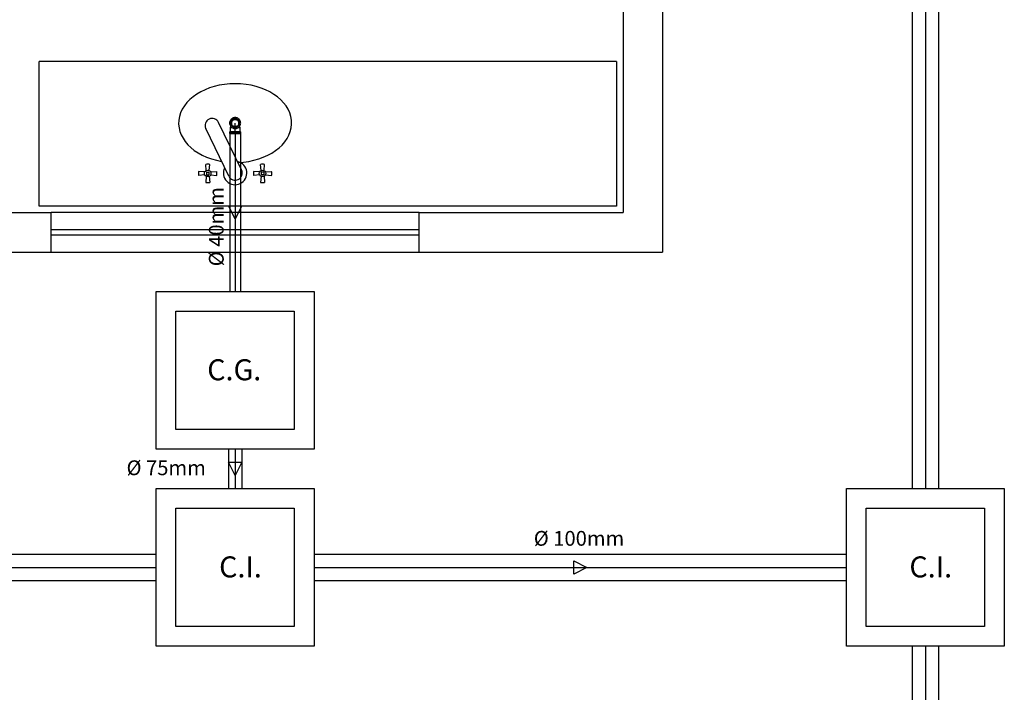
# Model space of a CAD drawing. Extents: x 37 to 356, y 44 to 90.
# Drawn here: x 343 to 346, y 76 to 78 of the extents above; entities that cross this region are included whole.
import ezdxf

# ---------------------------------------------------------------- set-up
doc = ezdxf.new("R2010")
doc.units = 0
doc.header["$MEASUREMENT"] = 0
doc.layers.get('0').update_dxf_attribs({"linetype": 'CONTINUOUS'})
doc.layers.add('ABERTURAS', color=2, linetype='CONTINUOUS')
doc.layers.add('Escoto Impr', color=250, linetype='CONTINUOUS')
doc.styles.get("Standard").update_dxf_attribs({"font": 'stylu.ttf'})

msp = doc.modelspace()

# ---------------------------------------------------------------- linework, layer by layer
at = {"linetype": 'Continuous'}
for p, q in [((343.2596, 76.6834), (343.2596, 77.2834)), ((343.2596, 77.2834), (343.8596, 77.2834)), ((343.8596, 77.2834), (343.8596, 76.6834)), ((343.3346, 76.7584), (343.3346, 77.2084)), ((343.3346, 77.2084), (343.7846, 77.2084)), ((343.7846, 77.2084), (343.7846, 76.7584)), ((343.7846, 76.7584), (343.3346, 76.7584)), ((343.8596, 76.6834), (343.2596, 76.6834)), ((343.2596, 75.9334), (343.2596, 76.5334)), ((343.2596, 76.5334), (343.8596, 76.5334)), ((343.8596, 76.5334), (343.8596, 75.9334)), ((345.8846, 75.9334), (345.8846, 76.5334)), ((345.8846, 76.5334), (346.4846, 76.5334)), ((346.4846, 76.5334), (346.4846, 75.9334)), ((343.3346, 76.0084), (343.3346, 76.4584)), ((343.3346, 76.4584), (343.7846, 76.4584)), ((343.7846, 76.4584), (343.7846, 76.0084)), ((345.9596, 76.0084), (345.9596, 76.4584)), ((345.9596, 76.4584), (346.4096, 76.4584)), ((346.4096, 76.4584), (346.4096, 76.0084)), ((343.7846, 76.0084), (343.3346, 76.0084)), ((346.4096, 76.0084), (345.9596, 76.0084)), ((343.8596, 75.9334), (343.2596, 75.9334)), ((346.4846, 75.9334), (345.8846, 75.9334))]:
    msp.add_line(p, q, dxfattribs=at)
at = {"layer": 'ABERTURAS'}
for p, q in [((345.1846, 80.0834), (345.1846, 77.4334)), ((345.0346, 79.5834), (345.0346, 77.5834)), ((342.8138, 77.6084), (342.8138, 78.1584)), ((345.0096, 78.1584), (342.8138, 78.1584)), ((345.0096, 78.1584), (345.0096, 77.6084)), ((343.5839, 77.7457), (343.4966, 77.9265)), ((343.5353, 77.7222), (343.448, 77.903)), ((343.42, 77.7377), (343.4204, 77.7377)), ((343.444, 77.7382), (343.4208, 77.7403)), ((343.4497, 77.7439), (343.4476, 77.7671)), ((343.4502, 77.7679), (343.4502, 77.7675)), ((343.4502, 77.7377), (343.4502, 77.7277)), ((343.4502, 77.7377), (343.4602, 77.7377)), ((343.4602, 77.7679), (343.4602, 77.7675)), ((343.4602, 77.7377), (343.4602, 77.7277)), ((343.4608, 77.7439), (343.4628, 77.7671)), ((343.4664, 77.7382), (343.4896, 77.7403)), ((343.4901, 77.7377), (343.4904, 77.7377)), ((343.6292, 77.7377), (343.6289, 77.7377)), ((343.6529, 77.7382), (343.6297, 77.7403)), ((343.6585, 77.7439), (343.6565, 77.7671)), ((343.6591, 77.7679), (343.6591, 77.7675)), ((343.6591, 77.7377), (343.6591, 77.7277)), ((343.6691, 77.7377), (343.6591, 77.7377)), ((343.6691, 77.7679), (343.6691, 77.7675)), ((343.6691, 77.7377), (343.6691, 77.7277)), ((343.6696, 77.7439), (343.6716, 77.7671)), ((343.6753, 77.7382), (343.6984, 77.7403)), ((343.6993, 77.7377), (343.6989, 77.7377)), ((343.42, 77.7277), (343.4204, 77.7277)), ((343.444, 77.7272), (343.4208, 77.7251)), ((343.4497, 77.7215), (343.4476, 77.6983)), ((343.4502, 77.7277), (343.4602, 77.7277)), ((343.4502, 77.6979), (343.4502, 77.6975)), ((343.4602, 77.6979), (343.4602, 77.6975)), ((343.4608, 77.7215), (343.4628, 77.6983)), ((343.4664, 77.7272), (343.4896, 77.7251)), ((343.4901, 77.7277), (343.4904, 77.7277)), ((343.6292, 77.7277), (343.6289, 77.7277)), ((343.6529, 77.7272), (343.6297, 77.7251)), ((343.6585, 77.7215), (343.6565, 77.6983)), ((343.6691, 77.7277), (343.6591, 77.7277)), ((343.6591, 77.6979), (343.6591, 77.6975)), ((343.6691, 77.6979), (343.6691, 77.6975)), ((343.6696, 77.7215), (343.6716, 77.6983)), ((343.6753, 77.7272), (343.6984, 77.7251)), ((343.6993, 77.7277), (343.6989, 77.7277)), ((342.0846, 77.5834), (342.8596, 77.5834)), ((345.0096, 77.6084), (342.8138, 77.6084)), ((342.8596, 77.4334), (342.8596, 77.5834)), ((344.2596, 77.5834), (342.8596, 77.5834)), ((344.2596, 77.4334), (344.2596, 77.5834)), ((344.2596, 77.5834), (345.0346, 77.5834)), ((344.2596, 77.5184), (342.8596, 77.5184)), ((342.8596, 77.4984), (344.2596, 77.4984)), ((341.4596, 77.4334), (342.8596, 77.4334)), ((342.8596, 77.4334), (344.2596, 77.4334)), ((344.2596, 77.4334), (345.1846, 77.4334))]:
    msp.add_line(p, q, dxfattribs=at)
for centre, radius in [((343.5596, 77.924), 0.0167), ((343.4552, 77.7327), 0.0125), ((343.6641, 77.7327), 0.0125)]:
    msp.add_circle(centre, radius, dxfattribs=at)
for centre, radius, start, end in [((343.4723, 77.9148), 0.027, 25.785, 205.785), ((343.5596, 77.734), 0.0446, 152.9994, 78.5706), ((343.4552, 77.7327), 0.0352, 167.5802, 192.4198), ((343.4552, 77.7327), 0.0352, 77.5802, 102.4198), ((343.4552, 77.7327), 0.0352, 347.5802, 12.4198), ((343.5596, 77.734), 0.027, 205.785, 25.785), ((343.6641, 77.7327), 0.0352, 167.5802, 192.4198), ((343.6641, 77.7327), 0.0352, 77.5802, 102.4198), ((343.6641, 77.7327), 0.0352, 347.5802, 12.4198), ((343.4552, 77.7327), 0.0352, 257.5802, 282.4198), ((343.6641, 77.7327), 0.0352, 257.5802, 282.4198)]:
    msp.add_arc(centre, radius, start, end, dxfattribs=at)
msp.add_ellipse((343.5596, 77.924), major_axis=(-0.2149, 0), ratio=0.69798, start_param=1.619798, end_param=7.612303, dxfattribs=at)
at = {"layer": 'Escoto Impr', "linetype": 'Continuous'}
for p, q in [((346.1846, 80.5682), (346.1846, 76.5345)), ((343.5387, 77.9268), (343.5385, 77.924)), ((343.5387, 77.9268), (343.5385, 77.924)), ((343.5385, 77.924), (343.5387, 77.9213)), ((343.5385, 77.924), (343.5387, 77.9213)), ((343.5393, 77.9295), (343.5387, 77.9268)), ((343.5393, 77.9295), (343.5387, 77.9268)), ((343.5387, 77.9213), (343.5393, 77.9186)), ((343.5387, 77.9213), (343.5393, 77.9186)), ((343.5401, 77.9321), (343.5393, 77.9295)), ((343.5401, 77.9321), (343.5393, 77.9295)), ((343.5414, 77.9346), (343.5401, 77.9321)), ((343.5414, 77.9346), (343.5401, 77.9321)), ((343.5429, 77.9369), (343.5414, 77.9346)), ((343.5429, 77.9369), (343.5414, 77.9346)), ((343.5447, 77.939), (343.5429, 77.9369)), ((343.5447, 77.939), (343.5429, 77.9369)), ((343.5437, 77.9277), (343.5434, 77.9253)), ((343.5434, 77.9253), (343.5434, 77.9228)), ((343.5434, 77.9228), (343.5437, 77.9204)), ((343.5445, 77.93), (343.5437, 77.9277)), ((343.5437, 77.9204), (343.5445, 77.9181)), ((343.5455, 77.9322), (343.5445, 77.93)), ((343.5468, 77.9408), (343.5447, 77.939)), ((343.5468, 77.9408), (343.5447, 77.939)), ((343.5469, 77.9342), (343.5455, 77.9322)), ((343.5459, 77.9272), (343.5455, 77.9248)), ((343.5455, 77.9248), (343.5456, 77.9224)), ((343.5456, 77.9224), (343.5461, 77.9201)), ((343.5466, 77.9295), (343.5459, 77.9272)), ((343.5461, 77.9201), (343.5469, 77.9178)), ((343.5477, 77.9316), (343.5466, 77.9295)), ((343.5491, 77.9423), (343.5468, 77.9408)), ((343.5491, 77.9423), (343.5468, 77.9408)), ((343.5486, 77.936), (343.5469, 77.9342)), ((343.5477, 77.9316), (343.5492, 77.9334)), ((343.5481, 77.9322), (343.5477, 77.9316)), ((343.5486, 77.9329), (343.5481, 77.9322)), ((343.5505, 77.9375), (343.5486, 77.936)), ((343.5491, 77.9335), (343.5486, 77.9329)), ((343.5516, 77.9435), (343.5491, 77.9423)), ((343.5516, 77.9435), (343.5491, 77.9423)), ((343.5497, 77.934), (343.5491, 77.9335)), ((343.5492, 77.9334), (343.551, 77.9351)), ((343.5502, 77.9346), (343.5497, 77.934)), ((343.5508, 77.9351), (343.5502, 77.9346)), ((343.5526, 77.9387), (343.5505, 77.9375)), ((343.5514, 77.9355), (343.5508, 77.9351)), ((343.551, 77.9351), (343.5524, 77.936)), ((343.5521, 77.936), (343.5514, 77.9355)), ((343.5542, 77.9444), (343.5516, 77.9435)), ((343.5542, 77.9444), (343.5516, 77.9435)), ((343.5538, 77.9369), (343.5521, 77.936)), ((343.5524, 77.936), (343.5521, 77.936)), ((343.5524, 77.936), (343.5541, 77.9368)), ((343.5548, 77.9396), (343.5526, 77.9387)), ((343.5557, 77.9376), (343.5538, 77.9369)), ((343.5541, 77.9368), (343.5559, 77.9374)), ((343.5569, 77.945), (343.5542, 77.9444)), ((343.5569, 77.945), (343.5542, 77.9444)), ((343.5572, 77.9402), (343.5548, 77.9396)), ((343.5577, 77.938), (343.5557, 77.9376)), ((343.5559, 77.9374), (343.5577, 77.9378)), ((343.5596, 77.9451), (343.5569, 77.945)), ((343.5596, 77.9451), (343.5569, 77.945)), ((343.5596, 77.9403), (343.5572, 77.9402)), ((343.5596, 77.9382), (343.5577, 77.938)), ((343.5577, 77.9378), (343.5596, 77.9379)), ((343.5624, 77.945), (343.5596, 77.9451)), ((343.5624, 77.945), (343.5596, 77.9451)), ((343.5621, 77.9402), (343.5596, 77.9403)), ((343.5616, 77.938), (343.5596, 77.9382)), ((343.5596, 77.9379), (343.5615, 77.9378)), ((343.5596, 77.924, 0.0399), (343.5596, 77.924)), ((343.5596, 77.885), (343.5596, 77.924)), ((343.5615, 77.9378), (343.5634, 77.9374)), ((343.5636, 77.9376), (343.5616, 77.938)), ((343.5645, 77.9396), (343.5621, 77.9402)), ((343.5651, 77.9444), (343.5624, 77.945)), ((343.5651, 77.9444), (343.5624, 77.945)), ((343.5634, 77.9374), (343.5652, 77.9368)), ((343.5654, 77.9369), (343.5636, 77.9376)), ((343.5667, 77.9387), (343.5645, 77.9396)), ((343.5677, 77.9435), (343.5651, 77.9444)), ((343.5677, 77.9435), (343.5651, 77.9444)), ((343.5652, 77.9368), (343.5669, 77.936)), ((343.5672, 77.936), (343.5654, 77.9369)), ((343.5688, 77.9375), (343.5667, 77.9387)), ((343.5669, 77.936), (343.5689, 77.9346)), ((343.5672, 77.936), (343.5669, 77.936)), ((343.5679, 77.9355), (343.5672, 77.936)), ((343.5702, 77.9423), (343.5677, 77.9435)), ((343.5702, 77.9423), (343.5677, 77.9435)), ((343.5685, 77.9351), (343.5679, 77.9355)), ((343.5691, 77.9346), (343.5685, 77.9351)), ((343.5707, 77.936), (343.5688, 77.9375)), ((343.5689, 77.9346), (343.5706, 77.9329)), ((343.5696, 77.934), (343.5691, 77.9346)), ((343.5702, 77.9335), (343.5696, 77.934)), ((343.5725, 77.9408), (343.5702, 77.9423)), ((343.5725, 77.9408), (343.5702, 77.9423)), ((343.5707, 77.9329), (343.5702, 77.9335)), ((343.5706, 77.9329), (343.5716, 77.9316)), ((343.5724, 77.9342), (343.5707, 77.936)), ((343.5712, 77.9322), (343.5707, 77.9329)), ((343.5716, 77.9316), (343.5712, 77.9322)), ((343.5727, 77.9295), (343.5716, 77.9316)), ((343.5738, 77.9322), (343.5724, 77.9342)), ((343.5724, 77.9178), (343.5732, 77.9201)), ((343.5746, 77.939), (343.5725, 77.9408)), ((343.5746, 77.939), (343.5725, 77.9408)), ((343.5734, 77.9272), (343.5727, 77.9295)), ((343.5732, 77.9201), (343.5737, 77.9224)), ((343.5738, 77.9248), (343.5734, 77.9272)), ((343.5737, 77.9224), (343.5738, 77.9248)), ((343.5748, 77.93), (343.5738, 77.9322)), ((343.5764, 77.9369), (343.5746, 77.939)), ((343.5764, 77.9369), (343.5746, 77.939)), ((343.5755, 77.9277), (343.5748, 77.93)), ((343.5748, 77.9181), (343.5755, 77.9204)), ((343.5759, 77.9253), (343.5755, 77.9277)), ((343.5755, 77.9204), (343.5759, 77.9228)), ((343.5759, 77.9228), (343.5759, 77.9253)), ((343.5779, 77.9346), (343.5764, 77.9369)), ((343.5779, 77.9346), (343.5764, 77.9369)), ((343.5791, 77.9321), (343.5779, 77.9346)), ((343.5792, 77.9321), (343.5779, 77.9346)), ((343.58, 77.9295), (343.5791, 77.9321)), ((343.58, 77.9295), (343.5792, 77.9321)), ((343.5806, 77.9268), (343.58, 77.9295)), ((343.5806, 77.9268), (343.58, 77.9295)), ((343.58, 77.9186), (343.5806, 77.9213)), ((343.58, 77.9186), (343.5806, 77.9213)), ((343.5808, 77.924), (343.5806, 77.9268)), ((343.5808, 77.924), (343.5806, 77.9268)), ((343.5806, 77.9213), (343.5808, 77.924)), ((343.5806, 77.9213), (343.5808, 77.924)), ((343.5403, 77.8921), (343.5381, 77.8894)), ((343.5381, 77.8894), (343.5381, 77.885)), ((343.5381, 77.8894), (343.5812, 77.8894)), ((343.5381, 77.885), (343.5812, 77.885)), ((343.5393, 77.9186), (343.5401, 77.916)), ((343.5393, 77.9186), (343.5401, 77.916)), ((343.5401, 77.916), (343.5414, 77.9135)), ((343.5401, 77.916), (343.5414, 77.9135)), ((343.5426, 77.91), (343.5403, 77.9077)), ((343.5403, 77.9077), (343.5462, 77.9077)), ((343.5403, 77.9077), (343.5403, 77.8921)), ((343.5403, 77.8921), (343.579, 77.8921)), ((343.5414, 77.9135), (343.5429, 77.9112)), ((343.5414, 77.9135), (343.5429, 77.9112)), ((343.5426, 77.9119), (343.5426, 77.9098)), ((343.5427, 77.91), (343.5426, 77.91)), ((343.5433, 77.91), (343.5427, 77.91)), ((343.5429, 77.9112), (343.5447, 77.9091)), ((343.5429, 77.9112), (343.5447, 77.9091)), ((343.544, 77.91), (343.5433, 77.91)), ((343.5445, 77.9181), (343.5455, 77.9159)), ((343.5447, 77.9091), (343.5468, 77.9073)), ((343.5447, 77.9091), (343.5468, 77.9073)), ((343.5455, 77.9159), (343.5469, 77.9139)), ((343.5468, 77.9073), (343.5491, 77.9058)), ((343.5468, 77.9073), (343.5491, 77.9058)), ((343.5469, 77.9178), (343.5481, 77.9158)), ((343.5469, 77.9139), (343.5486, 77.9121)), ((343.5481, 77.9158), (343.5497, 77.914)), ((343.5486, 77.9121), (343.5505, 77.9106)), ((343.5491, 77.9058), (343.5516, 77.9045)), ((343.5491, 77.9058), (343.5516, 77.9045)), ((343.5512, 77.9128), (343.5497, 77.914)), ((343.5497, 77.914), (343.5505, 77.9132)), ((343.5505, 77.9132), (343.5514, 77.9125)), ((343.5505, 77.9106), (343.5526, 77.9093)), ((343.5532, 77.9119), (343.5512, 77.9128)), ((343.5514, 77.9125), (343.5524, 77.9118)), ((343.5516, 77.9045), (343.5542, 77.9037)), ((343.5516, 77.9045), (343.5542, 77.9036)), ((343.5524, 77.9118), (343.5534, 77.9113)), ((343.5526, 77.9093), (343.5548, 77.9085)), ((343.5553, 77.9112), (343.5532, 77.9119)), ((343.5534, 77.9113), (343.5545, 77.9108)), ((343.5542, 77.9037), (343.5569, 77.9031)), ((343.5542, 77.9036), (343.5569, 77.9031)), ((343.5545, 77.9108), (343.5556, 77.9104)), ((343.5548, 77.9085), (343.5572, 77.9079)), ((343.5581, 77.9108), (343.5553, 77.9112)), ((343.5556, 77.9104), (343.5567, 77.9102)), ((343.5567, 77.9102), (343.5579, 77.91)), ((343.5569, 77.9031), (343.5596, 77.9029)), ((343.5569, 77.9031), (343.5596, 77.9029)), ((343.5572, 77.9079), (343.5596, 77.9077)), ((343.5579, 77.91), (343.5583, 77.9099)), ((343.5614, 77.91), (343.5579, 77.91)), ((343.5609, 77.9108), (343.5581, 77.9108)), ((343.5583, 77.9099), (343.5588, 77.9099)), ((343.5588, 77.9099), (343.5592, 77.9099)), ((343.5592, 77.9099), (343.5596, 77.9099)), ((343.5596, 77.9099), (343.5601, 77.9099)), ((343.5596, 77.9077), (343.5621, 77.9079)), ((343.5596, 77.9029), (343.5624, 77.9031)), ((343.5596, 77.9029), (343.5624, 77.9031)), ((343.5596, 77.885), (343.5596, 77.2834)), ((343.5601, 77.9099), (343.5605, 77.9099)), ((343.5605, 77.9099), (343.561, 77.9099)), ((343.5635, 77.9111), (343.5609, 77.9108)), ((343.561, 77.9099), (343.5614, 77.91)), ((343.5614, 77.91), (343.5626, 77.9102)), ((343.5621, 77.9079), (343.5645, 77.9085)), ((343.5624, 77.9031), (343.5651, 77.9037)), ((343.5624, 77.9031), (343.5651, 77.9036)), ((343.5626, 77.9102), (343.5637, 77.9104)), ((343.5661, 77.9119), (343.5635, 77.9111)), ((343.5637, 77.9104), (343.5648, 77.9108)), ((343.5645, 77.9085), (343.5667, 77.9093)), ((343.5648, 77.9108), (343.5659, 77.9113)), ((343.5651, 77.9037), (343.5677, 77.9045)), ((343.5651, 77.9036), (343.5677, 77.9045)), ((343.5659, 77.9113), (343.5669, 77.9118)), ((343.568, 77.9128), (343.5661, 77.9119)), ((343.5667, 77.9093), (343.5688, 77.9106)), ((343.5669, 77.9118), (343.5678, 77.9125)), ((343.5677, 77.9045), (343.5702, 77.9058)), ((343.5677, 77.9045), (343.5702, 77.9058)), ((343.5678, 77.9125), (343.5688, 77.9132)), ((343.5696, 77.914), (343.568, 77.9128)), ((343.5688, 77.9132), (343.5696, 77.914)), ((343.5688, 77.9106), (343.5707, 77.9121)), ((343.5696, 77.914), (343.5712, 77.9158)), ((343.5702, 77.9058), (343.5725, 77.9073)), ((343.5702, 77.9058), (343.5725, 77.9073)), ((343.5707, 77.9121), (343.5724, 77.9139)), ((343.5712, 77.9158), (343.5724, 77.9178)), ((343.5724, 77.9139), (343.5738, 77.9159)), ((343.5725, 77.9073), (343.5746, 77.9091)), ((343.5725, 77.9073), (343.5746, 77.9091)), ((343.5731, 77.9077), (343.579, 77.9077)), ((343.5738, 77.9159), (343.5748, 77.9181)), ((343.5746, 77.9091), (343.5764, 77.9112)), ((343.5746, 77.9091), (343.5764, 77.9112)), ((343.576, 77.91), (343.5752, 77.91)), ((343.5766, 77.91), (343.576, 77.91)), ((343.5764, 77.9112), (343.5779, 77.9135)), ((343.5764, 77.9112), (343.5779, 77.9135)), ((343.5767, 77.91), (343.5766, 77.91)), ((343.5767, 77.9098), (343.5767, 77.9119)), ((343.579, 77.9077), (343.5767, 77.91)), ((343.5779, 77.9135), (343.5791, 77.916)), ((343.5779, 77.9135), (343.5792, 77.916)), ((343.579, 77.8921), (343.579, 77.9077)), ((343.5812, 77.8894), (343.579, 77.8921)), ((343.5791, 77.916), (343.58, 77.9186)), ((343.5792, 77.916), (343.58, 77.9186)), ((343.5812, 77.885), (343.5812, 77.8894)), ((343.5596, 76.6834), (343.5596, 76.5334)), ((340.8498, 76.2334), (343.2596, 76.2334)), ((343.8596, 76.2334), (345.8846, 76.2334)), ((346.1846, 75.9334), (346.1846, 67.6334))]:
    msp.add_line(p, q, dxfattribs=at)
for points in [[(346.1346, 80.5682, 0), (346.1346, 76.5345, 0)], [(346.2346, 80.5682, 0), (346.2346, 76.5345, 0)], [(343.5396, 77.885, 0), (343.5396, 77.2834, 0)], [(343.5796, 77.885, 0), (343.5796, 77.2834, 0)], [(343.5596, 77.6092, 0), (343.5596, 77.6092, 0), (343.5846, 77.6092, 0), (343.5596, 77.5592, 0), (343.5346, 77.6092, 0), (343.5596, 77.6092, 0)], [(343.5346, 76.6834, 0), (343.5346, 76.5334, 0)], [(343.5846, 76.6834, 0), (343.5846, 76.5334, 0)], [(343.5596, 76.6334, 0), (343.5596, 76.6334, 0), (343.5846, 76.6334, 0), (343.5596, 76.5834, 0), (343.5346, 76.6334, 0), (343.5596, 76.6334, 0)], [(340.8498, 76.2834, 0), (343.2596, 76.2834, 0)], [(343.8596, 76.2834, 0), (345.8846, 76.2834, 0)], [(344.8471, 76.2334, 0), (344.8471, 76.2334, 0), (344.8471, 76.2584, 0), (344.8971, 76.2334, 0), (344.8471, 76.2084, 0), (344.8471, 76.2334, 0)], [(340.8498, 76.1834, 0), (343.2596, 76.1834, 0)], [(343.8596, 76.1834, 0), (345.8846, 76.1834, 0)], [(346.1346, 75.9334, 0), (346.1346, 67.6334, 0)], [(346.2346, 75.9334, 0), (346.2346, 67.6334, 0)]]:
    msp.add_polyline3d(points, dxfattribs=at)

# ---------------------------------------------------------------- texts
at = {"linetype": 'Continuous'}
msp.add_text('%%C 40mm', height=0.05625, rotation=90, dxfattribs=at).set_placement((343.516, 77.3791))
for s, height, p in [('C.G.', 0.08, (343.4535, 76.9455)), ('%%C 75mm', 0.05625, (343.1467, 76.5845)), ('%%C 100mm', 0.05625, (344.6953, 76.316)), ('C.I.', 0.08, (343.4987, 76.1955)), ('C.I.', 0.08, (346.1237, 76.1955))]:
    msp.add_text(s, height=height, dxfattribs=at).set_placement(p)

doc.saveas('drawing.dxf')
